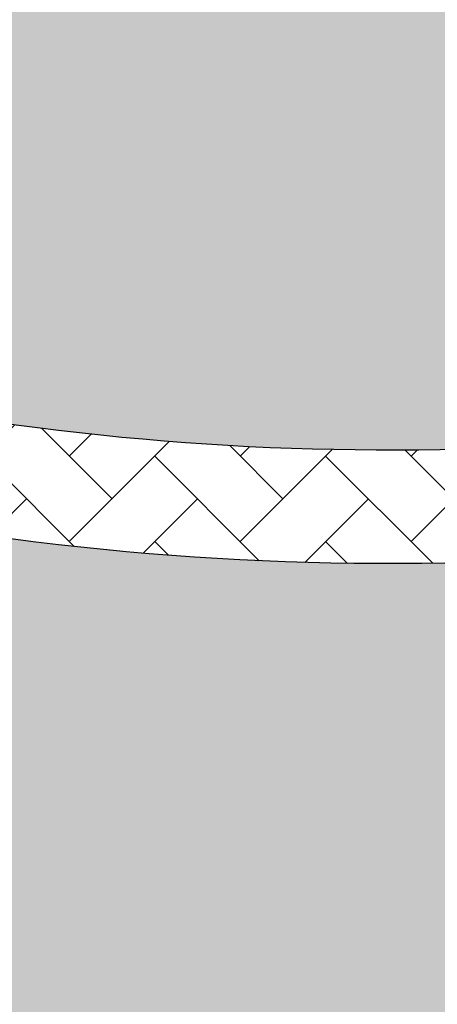
# Model space of a CAD drawing. Units: inches. Extents: x 450 to 2262, y -320 to 1306.
# Drawn here: x 800 to 806, y 1053 to 1066 of the extents above; entities that cross this region are included whole.
import ezdxf

# ---------------------------------------------------------------- set-up
doc = ezdxf.new("R2010")
doc.units = ezdxf.units.IN
doc.header["$LTSCALE"] = 100
doc.header["$MEASUREMENT"] = 0
for name, color, linetype in [('L-LINE', 4, 'Continuous'), ('line', 10, 'Continuous'), ('녹지', 91, 'Continuous'), ('물물물', 5, 'Continuous')]:
    doc.layers.add(name, color=color, linetype=linetype)
pattern_1 = [(45, (-1423.427329861951, 0.0414429926718185), (8.881784197001253e-17, 1.131370849898476), [2.4, -0.8]), (135, (-1422.861644436951, 0.6071284176719018), (8.881784197001253e-17, 1.131370849898476), [2.4, -0.8])]

# ---------------------------------------------------------------- blocks, each defined once
blk = doc.blocks.new('A$C0E3C6BBF')
at = {"ltscale": 100}
h = blk.add_hatch(dxfattribs=at)
h.set_pattern_fill('AR-HBONE', color=40, scale=0.2, style=0)
h.set_pattern_definition([(45, (-2909.72496078078, -997.711094636362), (8.881784197001253e-17, 1.131370849898476), [2.4, -0.8]), (135, (-2909.15927535578, -997.145409211362), (8.881784197001253e-17, 1.131370849898476), [2.4, -0.8])])
h.paths.add_polyline_path([(-15.21827800497294, -24.99153757589011, 0.02395967548590104), (-33.40364842854251, -42.72697806892779, 0.6832358843559845), (-32.59530870637946, -44.40568360770271, -0.125224528169343), (-19.57808574974433, -46.67258428303205), (-22.89318956331863, -50.70556581992901, 0.1991431892381888), (-39.58566521291414, -51.28455576752822, 0.126294544734765), (-43.45501610078327, -54.40762719601116, 0.03662169772816858), (-51.62988147581018, -67.23899959067785, -0.07016743188970846), (-63.57750645355054, -83.48351852806627, -0.02409588178641351), (-81.53666461951434, -100.1662624957742, 0.02165495825615344), (-86.71678859249232, -104.9320057059001), (-85.65836199816704, -105.9948947617315), (-89.20132539764654, -109.5229835290313), (-90.25975202783638, -108.4600945091852, 0.07725034383581499), (-102.5751369781055, -126.0480997569541, 0.2317452746740085), (-102.5950756500297, -142.3231703741606), (-102.5950756361744, -142.3231704025364, -0.2317452748439404), (-102.5751369867676, -126.0480997745849, -0.0772503439064906), (-90.25975202783638, -108.4600945091852), (-89.201325397647, -109.5229835290314), (-85.65836199816704, -105.9948947617315), (-86.71678859249232, -104.9320057059003, -0.02168114024249199), (-81.53015772800745, -100.1607773308821, 0.02412869872183932), (-63.54822345747516, -83.45355802599681, 0.07002165603707552), (-51.62988148077329, -67.23899959989217, -0.0366216977598623), (-43.45501609916937, -54.40762719384543, -0.1262945446067066), (-39.58566521504417, -51.28455576849944, -0.1991431892661007), (-22.89318956331863, -50.70556581992901), (-19.57808574974433, -46.67258428303194, 0.1252245281705315), (-32.59530870650451, -44.40568360771238, -0.6832358842704771), (-33.40364842861527, -42.72697806900635, -0.01448684967833758), (-22.60926063109173, -31.79323366785536), (-25.35672453395182, -29.16814756854853, 0.01852642742997318), (-40.10043650324451, -44.34232066111724), (-40.10044444007281, -44.34232945949293, -0.02760080748497227), (-17.73808745493443, -22.14714654512704, 0.08547312544948359), (0, 0), (3.326086222789854, -1.837702489133335, -0.08547312544948359)])

msp = doc.modelspace()

# ---------------------------------------------------------------- hatches: boundary and pattern name
at = {"ltscale": 100}
h = msp.add_hatch(dxfattribs=at)
h.set_pattern_fill('AR-HBONE', color=40, scale=0.2, style=0)
h.set_pattern_definition([(45, (0, 0), (8.881784197001253e-17, 1.131370849898476), [2.4, -0.8]), (135, (0.5656854250000001, 0.5656854250000001), (8.881784197001253e-17, 1.131370849898476), [2.4, -0.8])])
edge = h.paths.add_edge_path()
edge.add_line((745.3252882183097, 1129.67125080917), (753.4064546477834, 1143.688290698307))
edge.add_line((753.4064546477834, 1143.688290698307), (789.0551723469978, 1187.046350769989))
edge.add_line((789.0551723469978, 1187.046350769989), (796.570479186073, 1192.614885831638))
edge.add_arc((781.9846287124778, 1212.299980852493), 24.50000000037112, 306.5369333142382, 320.5731767814665)
edge.add_line((800.9093189822706, 1196.740221914431), (823.0210938542698, 1223.633857763801))
edge.add_line((823.0210938542698, 1223.633857763801), (822.1244412908829, 1231.583449840178))
edge.add_line((822.1244412908829, 1231.583449840178), (802.5077373758382, 1246.746345772729))
edge.add_line((802.5077373758382, 1246.746345772729), (804.0366423511022, 1248.724337071185))
edge.add_line((804.0366423511022, 1248.724337071185), (822.8265478296123, 1234.200521929096))
edge.add_arc((815.4878039486206, 1224.706163696612), 11.99999999989767, -39.426823216968614, 52.297469089351694, ccw=False)
edge.add_line((824.75703999912, 1217.085057278403), (804.3758846101599, 1192.296302219836))
edge.add_arc((788.927157860468, 1204.99814624952), 19.99999999852693, 306.53693331489984, 320.573176782425, ccw=False)
edge.add_line((800.8339745727352, 1188.928680927938), (794.8520423059872, 1184.496313723363))
edge.add_arc((806.7588590183428, 1168.426848401497), 19.9999999988076, 126.5369333146195, 140.5731767815471)
edge.add_line((791.3101322686288, 1181.128692431596), (758.9949663912431, 1141.825094753667))
edge.add_arc((774.4436931413094, 1129.123250724504), 19.99999999848514, 140.5731767842594, 150.0354989923437)
edge.add_line((757.1169926487856, 1139.112517463448), (749.8628002636374, 1126.52989032502))
edge.add_arc((728.2044246469576, 1139.016473750091), 24.999999999689, 320.5731767824626, 330.03549899075625, ccw=False)
edge.add_line((747.515333085265, 1123.139168712026), (731.6632086052357, 1103.858886343757))
edge.add_arc((708.490118479623, 1122.91165238893), 29.99999999903127, 309.2632443094048, 320.57317678277496, ccw=False)
edge.add_line((727.476648012635, 1099.684261312144), (720.2328859098785, 1093.763066691672))
edge.add_arc((739.2194154428894, 1070.53567561533), 29.99999999868673, 129.2632443099398, 140.5731767833099)
edge.add_line((716.0463253173649, 1089.588441660068), (695.7046938898828, 1064.847757958591))
edge.add_arc((672.5316037638128, 1083.90052400452), 29.99999999986455, 210.3619894841455, 320.5731767822147, ccw=False)
edge.add_line((646.646128167157, 1068.73668039128), (630.4564937033435, 1096.373234717502))
edge.add_arc((604.571018105674, 1081.209391105425), 30.00000000015107, 30.36198948124952, 41.67192195531598)
edge.add_line((626.9799408547613, 1101.155322551074), (620.7595443481819, 1108.143834726996))
edge.add_arc((643.1684670971567, 1128.089766172537), 29.99999999999557, 210.3619894812383, 221.6719219553048, ccw=False)
edge.add_line((617.2829914996184, 1112.925922560544), (589.0140743162835, 1161.182445415034))
edge.add_line((589.0140743162835, 1161.182445415034), (593.3735767938024, 1163.736264274417))
edge.add_line((593.3735767938024, 1163.736264274417), (621.6424940101842, 1115.479741363514))
edge.add_arc((639.7091478154592, 1125.303981782196), 20.56501105090243, 208.5363540841808, 222.2823561614378)
edge.add_line((624.4943648057504, 1111.468156635455), (630.7147613125965, 1104.479644458999))
edge.add_arc((604.5710181076797, 1081.209391102828), 35.00000000035736, 30.3619894865343, 41.67192196143918, ccw=False)
edge.add_line((634.7707396368187, 1098.900541986461), (650.69106054802, 1071.723720004175))
edge.add_arc((672.2622902119589, 1084.360256348664), 25.00000000000002, 210.3619894843195, 320.5731767825968)
edge.add_line((691.5731986505438, 1068.482951310447), (711.7979849813179, 1093.081399830855))
edge.add_arc((739.2194154435961, 1070.535675612838), 35.4999229451623, 129.2632443078147, 140.5731767811849, ccw=False)
edge.add_line((716.7520709297008, 1098.02136206245), (723.9958330320595, 1103.94255668279))
edge.add_arc((708.4901184782975, 1122.911652390804), 24.50007705707306, 309.2632443086649, 320.5731767820351)
edge.add_line((727.4148682696414, 1107.351844514819), (743.2669927494867, 1126.632126882951))
edge.add_arc((722.87028950972, 1142.662032507273), 25.94192316263007, 321.835957813834, 329.9495611204482)
h = msp.add_hatch(dxfattribs=at)
h.set_pattern_fill('DOTS', color=1, scale=20, style=0)
h.set_pattern_definition([(0, (0, 0), (0.625, 1.25), [0, -1.25])])
edge = h.paths.add_edge_path()
edge.add_line((593.3735768661386, 1163.736264368), (618.964739567248, 1119.94698348106))
edge.add_line((618.964739567248, 1119.94698348106), (620.5747639988253, 1117.217044130388))
edge.add_line((620.5747639988253, 1117.217044130388), (622.947330236648, 1113.38919768412))
edge.add_line((622.947330236648, 1113.38919768412), (624.4943032917823, 1111.468204182921))
edge.add_line((624.4943032917823, 1111.468204182921), (626.3159962228698, 1109.421562427235))
edge.add_line((626.3159962228698, 1109.421562427235), (628.8072488084581, 1106.622703255417))
edge.add_line((628.8072488084581, 1106.622703255417), (630.714699798915, 1104.479692006869))
edge.add_line((630.714699798915, 1104.479692006869), (632.0534781854393, 1102.882286528361))
edge.add_line((632.0534781854393, 1102.882286528361), (633.819018998322, 1100.43314395399))
edge.add_line((633.819018998322, 1100.43314395399), (635.5758174378457, 1097.526174536333))
edge.add_line((635.5758174378457, 1097.526174536333), (637.2505059895973, 1094.667393428846))
edge.add_line((637.2505059895973, 1094.667393428846), (646.579251994792, 1078.742735194154))
edge.add_line((646.579251994792, 1078.742735194154), (649.4041916399544, 1073.920415199827))
edge.add_line((649.4041916399544, 1073.920415199827), (650.6912053160061, 1071.723473097945))
edge.add_arc((672.262290284295, 1084.360256442247), 24.99999999999942, 210.3626455477199, 320.573176782599)
edge.add_line((691.57319872288, 1068.482951404031), (711.7979850536541, 1093.081399924439))
edge.add_arc((739.2200310553311, 1070.53505840715), 35.50079045221836, 129.2633829445625, 140.5730381444371, ccw=False)
edge.add_line((716.752071002037, 1098.021362156034), (723.9958331046485, 1103.94255677658))
edge.add_arc((708.4901185495537, 1122.911652485469), 24.50007705859465, 309.2632443097818, 320.5731767816842)
edge.add_line((727.4148683419776, 1107.351844608403), (743.2669928218229, 1126.632126976534))
edge.add_arc((727.9726676413577, 1139.207023026641), 19.80011094405309, 320.5731767820865, 331.2099194688719)
edge.add_line((745.3252882906459, 1129.671250902754), (753.406157044962, 1143.687928741915))
edge.add_line((753.406157044962, 1143.687928741915), (789.0554298541059, 1187.046541612212))
edge.add_line((789.0554298541059, 1187.046541612212), (796.5704792578836, 1192.614885924832))
edge.add_line((796.5704792578836, 1192.614885924832), (798.8663847561384, 1194.544522198403))
edge.add_line((798.8663847561384, 1194.544522198403), (800.9093190544747, 1196.740222008022))
edge.add_line((800.9093190544747, 1196.740222008022), (800.8700095327072, 1196.692656172101))
edge.add_line((800.8700095327072, 1196.692656172101), (803.4029874556848, 1199.77316758999))
edge.add_line((803.4029874556848, 1199.77316758999), (823.021093926606, 1223.633857857385))
edge.add_line((823.021093926606, 1223.633857857385), (822.1244413632191, 1231.583449933762))
edge.add_line((822.1244413632191, 1231.583449933762), (802.5077373758382, 1246.746345772729))
edge.add_line((802.5077373758382, 1246.746345772729), (593.3735768661386, 1163.736264368))
h = msp.add_hatch(dxfattribs=at)
h.set_pattern_fill('AR-HBONE', color=40, scale=0.2, style=0)
h.set_pattern_definition(pattern_1)
h.paths.add_polyline_path([(819.643996795612, 1059.949786815866), (818.6847639671931, 1061.535925354114, 0.0902719154271098), (799.4037589472022, 1082.843070535165, 0.0001764270073719186), (799.389803041632, 1082.844992461283, 0.05844105337771201), (794.0307525741772, 1086.045130078501), (790.6447420969756, 1082.038574084811, -0.0751579854328099), (796.3479891567116, 1078.885494077007, -0.001011511442917231), (796.5889918015549, 1078.699571595065), (793.0467896576605, 1074.116427510199), (796.9871053762025, 1071.071051993419), (800.4249436276726, 1075.5191629162, -0.06394813071377263), (813.0289857674956, 1061.082006504876), (813.3525996042302, 1059.617331085313, 0.00369055124208741), (813.9046518446756, 1059.743585402998, -0.07177574668838603), (822.7729055333269, 1040.170883860031, -0.1404017870411078), (822.8506611989463, 1015.38723819647), (806.765203148976, 1022.115791266801), (805.4000846616867, 1018.85230267854), (821.7501200132223, 1012.0130768248, -0.2421732104190777), (812.7785872009975, 1010.213273242066), (803.4210093532196, 1014.127551527635), (801.4915132236237, 1009.514846726791), (817.0047645934013, 1003.025648941321), (817.4284655868322, 1002.760055604157), (821.7064978422612, 1000.171921136755, -0.003638649086253203), (822.2053474882749, 1000.983101815964, 0.001975216170634005), (822.4146526594526, 1001.320929579458), (823.8621154476608, 1003.932915133477, -0.3455919683896131), (829.6087960230592, 1006.42021011509), (835.2677094984964, 1004.053084508745), (835.2733018523326, 1004.066453738666), (843.9312439381123, 1000.444833351917), (845.7547697025628, 1005.101865498963), (827.3039508290111, 1012.819849879317, 0.1468193651152688), (827.5752462697582, 1041.56283337464, 0.06264234720313944)])
h = msp.add_hatch(dxfattribs=at)
h.set_pattern_fill('AR-HBONE', color=40, scale=0.2, style=0)
h.set_pattern_definition(pattern_1)
h.paths.add_polyline_path([(791.7140362647623, 1060.68146403738, -0.03897628208019949), (791.2541689201852, 1059.27593011098), (791.7158366174398, 1059.083932878417, -0.4184326720475809), (778.5101325589475, 1053.746708326883), (778.7087500646179, 1054.205566787022, -0.0389762820797954), (777.4014235963372, 1054.896870698597, 0.0525078229151605), (775.3698919117891, 1051.98452322515, -0.1377919594742825), (760.5845454355252, 1036.97953400857, 0.01162786369693048), (759.8764602746136, 1036.552999008182), (759.0728033211907, 1037.819543717702, -0.01162786369696372), (759.8406424765061, 1038.282073216257, 0.1377919594742646), (774.0565253829967, 1052.709139234528, -0.3477453755977017), (795.1717893218696, 1061.569421264059, 0.122984792788441), (813.0289857674956, 1061.082006504876), (813.3525996042302, 1059.617331085313, -0.1229847927884426), (794.7687597977991, 1060.124579680103, 0.04588541009214561)])
at = {"layer": '녹지'}
h = msp.add_hatch(color=61, dxfattribs=at)
edge = h.paths.add_edge_path()
edge.add_line((783.9336753427018, 1073.761555161656), (716.9656778314869, 992.2917995480368))
edge.add_line((716.9656778314869, 992.2917995480368), (726.1626743031082, 991.8279797996207))
edge.add_arc((752.2440570262719, 989.9689996710604), 26.14754925170849, 119.4069808163334, 175.923073003147, ccw=False)
edge.add_arc((727.1567389691189, 1034.406949127536), 24.88289459653428, 299.4885955624609, 343.0651282366803)
edge.add_arc((769.3997995740373, 1021.544437263926), 19.27500821499335, 119.731444401656, 163.0651282366752, ccw=False)
edge.add_arc((741.2701176517174, 1070.798191613476), 37.44545830791775, 299.7314444016534, 331.113418450726)
edge.add_arc((790.2136826181762, 1043.794845667586), 18.45313956268539, 74.413888064574, 151.1134184507227, ccw=False)
edge.add_arc((805.0762042975101, 1097.076275643007), 36.86236758399503, 254.4138880645693, 279.4280375878657)
edge.add_line((811.1145815476478, 1060.711840488827), (810.2304274514657, 1061.812010080564))
edge.add_line((810.2304274514657, 1061.812010080564), (809.044746417408, 1062.848492010693))
edge.add_line((809.044746417408, 1062.848492010693), (808.7081979530693, 1062.854200681623))
edge.add_line((808.7081979530693, 1062.854200681623), (808.5240147848093, 1063.336812745317))
edge.add_line((808.5240147848093, 1063.336812745317), (808.2939471447711, 1063.542394758073))
edge.add_line((808.2939471447711, 1063.542394758073), (807.6816274483539, 1064.716817443902))
edge.add_line((807.6816274483539, 1064.716817443902), (807.3053091534756, 1065.109595148973))
edge.add_line((807.3053091534756, 1065.109595148973), (807.1803183061241, 1065.039072939201))
edge.add_line((807.1803183061241, 1065.039072939201), (807.009788388871, 1065.076690654387))
edge.add_line((807.009788388871, 1065.076690654387), (806.8754426461159, 1065.301130081666))
edge.add_line((806.8754426461159, 1065.301130081666), (806.9028909213847, 1065.529614350354))
edge.add_line((806.9028909213847, 1065.529614350354), (806.3872828896409, 1066.067774047028))
edge.add_line((806.3872828896409, 1066.067774047028), (805.6285648898055, 1067.355344470443))
edge.add_line((805.6285648898055, 1067.355344470443), (804.2645141999513, 1067.708411056116))
edge.add_line((804.2645141999513, 1067.708411056116), (803.7920117659963, 1068.307322346927))
edge.add_line((803.7920117659963, 1068.307322346927), (803.2539981508106, 1068.543161247645))
edge.add_line((803.2539981508106, 1068.543161247645), (803.2511940372996, 1068.37784779598))
edge.add_line((803.2511940372996, 1068.37784779598), (802.5706821989005, 1068.389390912532))
edge.add_line((802.5706821989005, 1068.389390912532), (802.3582754592775, 1068.945956726446))
edge.add_line((802.3582754592775, 1068.945956726446), (802.4660453845653, 1069.286090929079))
edge.add_line((802.4660453845653, 1069.286090929079), (802.6154793073027, 1069.345952850235))
edge.add_line((802.6154793073027, 1069.345952850235), (802.5678610871249, 1069.560577137782))
edge.add_line((802.5678610871249, 1069.560577137782), (802.4558928415703, 1069.38483919034))
edge.add_line((802.4558928415703, 1069.38483919034), (801.8838427783311, 1069.023093394362))
edge.add_line((801.8838427783311, 1069.023093394362), (801.6944538163956, 1069.534865580803))
edge.add_line((801.6944538163956, 1069.534865580803), (801.9669142240585, 1069.981996496484))
edge.add_line((801.9669142240585, 1069.981996496484), (802.3362265709169, 1070.459838141092))
edge.add_line((802.3362265709169, 1070.459838141092), (802.3127497925633, 1070.529811735351))
edge.add_line((802.3127497925633, 1070.529811735351), (802.068876222674, 1070.456387446369))
edge.add_line((802.068876222674, 1070.456387446369), (801.9750721895169, 1070.541752088591))
edge.add_line((801.9750721895169, 1070.541752088591), (802.0903078354348, 1070.951337944583))
edge.add_line((802.0903078354348, 1070.951337944583), (802.0988111144969, 1070.955470791564))
edge.add_line((802.0988111144969, 1070.955470791564), (801.0568978672671, 1072.328942010473))
edge.add_line((801.0568978672671, 1072.328942010473), (800.9029149260522, 1072.129708319811))
edge.add_line((800.9029149260522, 1072.129708319811), (800.262638943378, 1071.773463202777))
edge.add_line((800.262638943378, 1071.773463202777), (799.7952304836384, 1072.742638939931))
edge.add_line((799.7952304836384, 1072.742638939931), (800.2404865344487, 1073.318741757507))
edge.add_line((800.2404865344487, 1073.318741757507), (799.4568538766147, 1074.266581997342))
edge.add_line((799.4568538766147, 1074.266581997342), (796.9871053762112, 1071.071051993431))
edge.add_line((796.9871053762112, 1071.071051993431), (793.0467896576605, 1074.116427510198))
edge.add_line((793.0467896576605, 1074.116427510198), (795.5477133180597, 1077.352294074341))
edge.add_line((795.5477133180597, 1077.352294074341), (795.3930108655608, 1077.497250286901))
edge.add_line((795.3930108655608, 1077.497250286901), (794.894403960356, 1077.337375976586))
edge.add_line((794.894403960356, 1077.337375976586), (794.996372408163, 1077.210960500446))
edge.add_line((794.996372408163, 1077.210960500446), (794.9840291895665, 1077.095910825716))
edge.add_line((794.9840291895665, 1077.095910825716), (794.5929634649168, 1076.885565342892))
edge.add_line((794.5929634649168, 1076.885565342892), (794.4224335476632, 1076.923183058078))
edge.add_line((794.4224335476632, 1076.923183058078), (794.3552606762859, 1077.035402771718))
edge.add_line((794.3552606762859, 1077.035402771718), (794.2880878049085, 1077.147622485358))
edge.add_line((794.2880878049085, 1077.147622485358), (794.295475433851, 1077.210050672989))
edge.add_line((794.295475433851, 1077.210050672989), (794.2252467618313, 1077.214395236967))
edge.add_line((794.2252467618313, 1077.214395236967), (794.1886018107192, 1076.622039763361))
edge.add_line((794.1886018107192, 1076.622039763361), (793.5155048820424, 1076.633457105222))
edge.add_line((793.5155048820424, 1076.633457105222), (793.357070372966, 1077.048600389529))
edge.add_line((793.357070372966, 1077.048600389529), (792.1140072246034, 1075.356178810797))
edge.add_line((792.1140072246034, 1075.356178810797), (790.812688781887, 1074.933362035514))
edge.add_line((790.812688781887, 1074.933362035514), (790.5576798648434, 1074.351230352158))
edge.add_line((790.5576798648434, 1074.351230352158), (790.1442861093232, 1074.102446540671))
edge.add_line((790.1442861093232, 1074.102446540671), (790.2607739034169, 1073.869819144854))
edge.add_line((790.2607739034169, 1073.869819144854), (790.216745112003, 1073.700830947926))
edge.add_line((790.216745112003, 1073.700830947926), (789.9873938233485, 1073.57505407602))
edge.add_line((789.9873938233485, 1073.57505407602), (789.7365619534197, 1073.614843828902))
edge.add_line((789.7365619534197, 1073.614843828902), (789.6497785711898, 1073.82235751859))
edge.add_line((789.6497785711898, 1073.82235751859), (789.6515568084595, 1073.830669344569))
edge.add_line((789.6515568084595, 1073.830669344569), (788.8981820492171, 1073.711059547405))
edge.add_line((788.8981820492171, 1073.711059547405), (789.1902248238624, 1073.136100863842))
edge.add_line((789.1902248238624, 1073.136100863842), (788.2040942502653, 1072.705614197915))
edge.add_line((788.2040942502653, 1072.705614197915), (787.9157855189204, 1072.946362708017))
edge.add_line((787.9157855189204, 1072.946362708017), (787.8848919213514, 1072.910463239105))
edge.add_line((787.8848919213514, 1072.910463239105), (787.0787273349373, 1073.18066845829))
edge.add_line((787.0787273349373, 1073.18066845829), (786.944625859974, 1072.782707535376))
edge.add_line((786.944625859974, 1072.782707535376), (786.456740441471, 1072.738726704036))
edge.add_line((786.456740441471, 1072.738726704036), (786.1791965407768, 1073.216659716115))
edge.add_line((786.1791965407768, 1073.216659716115), (785.1933700527119, 1073.042620043696))
edge.add_line((785.1933700527119, 1073.042620043696), (783.9336753463575, 1073.76155515957))
h = msp.add_hatch(color=61, dxfattribs=at)
edge = h.paths.add_edge_path()
edge.add_arc((805.0762042975101, 1097.076275643007), 38.36236758399477, 254.41388806456888, 280.79468725420577, ccw=False)
edge.add_arc((790.7836638235775, 1046.272448510621), 14.41396988550614, 73.95009243258937, 86.32323259499726)
edge.add_arc((790.3982028846784, 1060.32224656265), 1.351834298638474, -50.71423630365399, 14.32632658646071, ccw=False)
edge.add_line((791.2541689201852, 1059.27593011098), (791.715836617005, 1059.083932877372))
edge.add_arc((782.4824826723487, 1062.923877529669), 10.0000000000002, 246.5945609086325, 337.4186703872574, ccw=False)
edge.add_line((778.5101325589475, 1053.746708326883), (778.7087500646174, 1054.205566787022))
edge.add_arc((782.1522807622963, 1062.251374836674), 8.751738732257714, 237.14189422884368, 246.8295275297575, ccw=False)
edge.add_arc((739.7983295436856, 1078.970958846165), 44.64979010964166, 322.81415625498556, 327.37686084997165, ccw=False)
edge.add_arc((741.2701176517197, 1070.798191613474), 38.94545830791444, 302.7566833063007, 331.11341845072684, ccw=False)
edge.add_arc((772.251784096184, 1018.424628014131), 21.98166015771386, 116.7950658686167, 137.4803510357016)
edge.add_arc((756.8013245013052, 1032.620507255348), 0.9999999999999514, 138.6793716061432, 247.3004237720813)
edge.add_line((756.4154252822844, 1031.697966311672), (783.5081330258471, 1020.365076610619))
edge.add_arc((783.8940322448678, 1021.287617554296), 1.000000000000279, 247.3004237720938, 337.3004237720983)
edge.add_line((784.8165731885441, 1020.901718335276), (785.1754560459284, 1021.759673245785))
edge.add_line((785.1754560459284, 1021.759673245785), (783.3303741585754, 1022.531471683826))
edge.add_line((783.3303741585754, 1022.531471683826), (783.5233237680858, 1022.992742155664))
edge.add_line((783.5233237680858, 1022.992742155664), (794.5938150924034, 1018.36195152796))
edge.add_line((794.5938150924034, 1018.36195152796), (795.7206408645228, 1021.055771208501))
edge.add_line((795.7206408645228, 1021.055771208501), (795.1671163305581, 1021.287310726486))
edge.add_line((795.1671163305581, 1021.287310726486), (795.9369852727071, 1023.127779909134))
edge.add_line((795.9369852727071, 1023.127779909134), (791.9562211014176, 1024.792935039354))
edge.add_line((791.9562211014176, 1024.792935039354), (791.8308038552026, 1024.493109232657))
edge.add_line((791.8308038552026, 1024.493109232657), (786.235593032752, 1026.833587996222))
edge.add_line((786.235593032752, 1026.833587996222), (786.1433389384, 1026.872177918128))
edge.add_line((786.1433389384, 1026.872177918128), (785.6860483637396, 1025.778966899863))
edge.add_line((785.6860483637396, 1025.778966899863), (782.0696878651405, 1027.291691838556))
edge.add_line((782.0696878651405, 1027.291691838556), (781.977433770788, 1027.330281760462))
edge.add_line((781.977433770788, 1027.330281760462), (782.3247430679988, 1028.160568609777))
edge.add_line((782.3247430679988, 1028.160568609777), (778.486972742954, 1029.765909361043))
edge.add_line((778.486972742954, 1029.765909361043), (778.9500518059011, 1030.872958493463))
edge.add_line((778.9500518059011, 1030.872958493463), (777.5662403906207, 1031.451807322044))
edge.add_line((777.5662403906207, 1031.451807322044), (779.6346602051175, 1036.396626780186))
edge.add_line((779.6346602051175, 1036.396626780186), (781.4751293874396, 1035.626757838171))
edge.add_line((781.4751293874396, 1035.626757838171), (783.1885219203444, 1039.722839628126))
edge.add_line((783.1885219203444, 1039.722839628126), (790.7718084760812, 1036.550748047498))
edge.add_line((790.7718084760812, 1036.550748047498), (790.6348142532951, 1036.223246012496))
edge.add_line((790.6348142532951, 1036.223246012496), (793.4485641310324, 1035.04625339438))
edge.add_line((793.4485641310324, 1035.04625339438), (796.0302299069598, 1041.218052307615))
edge.add_line((796.0302299069598, 1041.218052307615), (798.4288363601121, 1040.214714338073))
edge.add_line((798.4288363601121, 1040.214714338073), (799.2334368424575, 1042.138211950294))
edge.add_line((799.2334368424575, 1042.138211950294), (799.0719915669387, 1042.20574456896))
edge.add_line((799.0719915669387, 1042.20574456896), (799.3980764070956, 1042.985291666369))
edge.add_line((799.3980764070956, 1042.985291666369), (796.1507322859028, 1044.343656917441))
edge.add_line((796.1507322859028, 1044.343656917441), (798.9870915464543, 1051.124332853513))
edge.add_line((798.9870915464543, 1051.124332853513), (804.9282491980651, 1048.639163258613))
edge.add_line((804.9282491980651, 1048.639163258613), (805.2755495446457, 1049.469435009775))
edge.add_line((805.2755495446457, 1049.469435009775), (808.9334393562616, 1047.93933833299))
edge.add_line((808.9334393562616, 1047.93933833299), (808.5282451721472, 1046.970670342803))
edge.add_line((808.5282451721472, 1046.970670342803), (811.0859881945738, 1045.900765475866))
edge.add_line((811.0859881945738, 1045.900765475866), (811.2174520276538, 1045.845774105699))
edge.add_line((811.2174520276538, 1045.845774105699), (810.7350780073006, 1044.692597934582))
edge.add_line((810.7350780073006, 1044.692597934582), (812.1188894229166, 1044.113749106841))
edge.add_line((812.1188894229166, 1044.113749106841), (810.2820135384749, 1039.722452373992))
edge.add_line((810.2820135384749, 1039.722452373992), (808.2708698826685, 1040.563714511605))
edge.add_line((808.2708698826685, 1040.563714511605), (806.6809650998861, 1036.762845823638))
edge.add_line((806.6809650998861, 1036.762845823638), (806.4780060923257, 1036.847743651824))
edge.add_line((806.4780060923257, 1036.847743651824), (805.3203084349578, 1034.080120820775))
edge.add_line((805.3203084349578, 1034.080120820775), (807.0223964757537, 1033.368136761619))
edge.add_line((807.0223964757537, 1033.368136761619), (804.6915651922544, 1027.795989461772))
edge.add_line((804.6915651922544, 1027.795989461772), (805.7847762103255, 1027.338698887193))
edge.add_line((805.7847762103255, 1027.338698887193), (804.2334613494526, 1023.630084293587))
edge.add_line((804.2334613494526, 1023.630084293587), (803.4031745002843, 1023.977393590736))
edge.add_line((803.4031745002843, 1023.977393590736), (803.2410967762352, 1023.589926270033))
edge.add_line((803.2410967762352, 1023.589926270033), (820.1581450365255, 1016.513518706188))
edge.add_line((820.1581450365255, 1016.513518706188), (820.1205641768091, 1017.25118042058))
edge.add_line((820.1205641768091, 1017.25118042058), (820.7932600075077, 1018.121560424921))
edge.add_line((820.7932600075077, 1018.121560424921), (820.9368253249844, 1019.205425687024))
edge.add_line((820.9368253249844, 1019.205425687024), (820.9138880623085, 1019.226835848977))
edge.add_line((820.9138880623085, 1019.226835848977), (820.9478476315252, 1019.396493161751))
edge.add_line((820.9478476315252, 1019.396493161751), (820.9642213407054, 1019.412255513906))
edge.add_line((820.9642213407054, 1019.412255513906), (821.0127896658272, 1019.778928477568))
edge.add_line((821.0127896658272, 1019.778928477568), (820.778092121703, 1019.782909512068))
edge.add_line((820.778092121703, 1019.782909512068), (820.56568538208, 1020.339475325982))
edge.add_line((820.56568538208, 1020.339475325982), (820.6734553073674, 1020.679609528615))
edge.add_line((820.6734553073674, 1020.679609528615), (821.1352116711217, 1020.86458508526))
edge.add_line((821.1352116711217, 1020.86458508526), (821.1541060777203, 1020.845815330936))
edge.add_line((821.1541060777203, 1020.845815330936), (821.1914869068213, 1021.128026820756))
edge.add_line((821.1914869068213, 1021.128026820756), (821.0115349824185, 1021.073847755324))
edge.add_line((821.0115349824185, 1021.073847755324), (820.917730949261, 1021.159212397546))
edge.add_line((820.917730949261, 1021.159212397546), (821.0329665951789, 1021.568798253538))
edge.add_line((821.0329665951789, 1021.568798253538), (821.2637784068087, 1021.680979671093))
edge.add_line((821.2637784068087, 1021.680979671093), (821.2171231560436, 1022.596788869026))
edge.add_line((821.2171231560436, 1022.596788869026), (821.6703311386567, 1023.510415632923))
edge.add_line((821.6703311386567, 1023.510415632923), (822.5553968844687, 1023.83748962072))
edge.add_line((822.5553968844687, 1023.83748962072), (822.7099517485402, 1024.855548083059))
edge.add_line((822.7099517485402, 1024.855548083059), (822.180916622441, 1025.643597046472))
edge.add_line((822.180916622441, 1025.643597046472), (822.1300416214007, 1026.03990035751))
edge.add_line((822.1300416214007, 1026.03990035751), (822.01806860554, 1025.977599347915))
edge.add_line((822.01806860554, 1025.977599347915), (821.5506601458004, 1026.946775085069))
edge.add_line((821.5506601458004, 1026.946775085069), (821.9476782800174, 1027.460464377635))
edge.add_line((821.9476782800174, 1027.460464377635), (821.8927195638411, 1027.888578790326))
edge.add_line((821.8927195638411, 1027.888578790326), (821.968830951609, 1028.047444736641))
edge.add_line((821.968830951609, 1028.047444736641), (821.8196151967271, 1028.450659751639))
edge.add_line((821.8196151967271, 1028.450659751639), (822.0920756043905, 1028.897790667321))
edge.add_line((822.0920756043905, 1028.897790667321), (822.4718933751332, 1029.389224949892))
edge.add_line((822.4718933751332, 1029.389224949892), (822.2881124954118, 1030.363570033108))
edge.add_line((822.2881124954118, 1030.363570033108), (821.8093359052217, 1031.871115187015))
edge.add_line((821.8093359052217, 1031.871115187015), (822.0610691644832, 1032.687676664211))
edge.add_line((822.0610691644832, 1032.687676664211), (822.2336361209981, 1033.565423878124))
edge.add_line((822.2336361209981, 1033.565423878124), (821.2141426928255, 1034.929004639868))
edge.add_line((821.2141426928255, 1034.929004639868), (821.1882035768325, 1034.934726628674))
edge.add_line((821.1882035768325, 1034.934726628674), (821.0538578340773, 1035.159166055953))
edge.add_line((821.0538578340773, 1035.159166055953), (821.0841497475366, 1035.411321268839))
edge.add_line((821.0841497475366, 1035.411321268839), (821.2882392363043, 1035.505876900155))
edge.add_line((821.2882392363043, 1035.505876900155), (821.2908864096611, 1035.504820985232))
edge.add_line((821.2908864096611, 1035.504820985232), (821.3841559779124, 1035.738647319841))
edge.add_line((821.3841559779124, 1035.738647319841), (821.1565340690107, 1036.257124675642))
edge.add_line((821.1565340690107, 1036.257124675642), (820.5851225934952, 1035.939195292879))
edge.add_line((820.5851225934952, 1035.939195292879), (820.1177141337561, 1036.908371030034))
edge.add_line((820.1177141337561, 1036.908371030034), (820.647180225132, 1037.593430573857))
edge.add_line((820.647180225132, 1037.593430573857), (820.7445501605042, 1037.605880578042))
edge.add_line((820.7445501605042, 1037.605880578042), (820.6671474149183, 1038.016244701629))
edge.add_line((820.6671474149183, 1038.016244701629), (820.1472047129668, 1038.16985203051))
edge.add_line((820.1472047129668, 1038.16985203051), (820.0848364484194, 1038.655729272918))
edge.add_line((820.0848364484194, 1038.655729272918), (820.5742695614184, 1038.965232068422))
edge.add_line((820.5742695614184, 1038.965232068422), (820.72646506744, 1038.878866262447))
edge.add_line((820.72646506744, 1038.878866262447), (820.7755149346152, 1039.368802744169))
edge.add_line((820.7755149346152, 1039.368802744169), (820.1815468245021, 1041.218156929477))
edge.add_line((820.1815468245021, 1041.218156929477), (820.2711823562935, 1041.808589409327))
edge.add_line((820.2711823562935, 1041.808589409327), (820.23728526407, 1041.894646702627))
edge.add_line((820.23728526407, 1041.894646702627), (819.8462195394203, 1041.684301219804))
edge.add_line((819.8462195394203, 1041.684301219804), (819.696126278004, 1041.717410750673))
edge.add_line((819.696126278004, 1041.717410750673), (819.6756896221667, 1041.72191893499))
edge.add_line((819.6756896221667, 1041.72191893499), (819.5413438794116, 1041.94635836227))
edge.add_line((819.5413438794116, 1041.94635836227), (819.5716357928703, 1042.198513575155))
edge.add_line((819.5716357928703, 1042.198513575155), (819.7757252816385, 1042.293069206471))
edge.add_line((819.7757252816385, 1042.293069206471), (820.0613107772423, 1042.243163424359))
edge.add_line((820.0613107772423, 1042.243163424359), (820.249628482666, 1042.009696377358))
edge.add_line((820.249628482666, 1042.009696377358), (820.23728526407, 1041.894646702627))
edge.add_line((820.23728526407, 1041.894646702627), (820.2711823562935, 1041.808589409327))
edge.add_line((820.2711823562935, 1041.808589409327), (820.3361016885732, 1042.236215391817))
edge.add_line((820.3361016885732, 1042.236215391817), (819.7463356303887, 1043.846252702992))
edge.add_line((819.7463356303887, 1043.846252702992), (819.7078354633917, 1043.824530177617))
edge.add_line((819.7078354633917, 1043.824530177617), (819.5373055461381, 1043.862147892803))
edge.add_line((819.5373055461381, 1043.862147892803), (819.4029598033829, 1044.086587320082))
edge.add_line((819.4029598033829, 1044.086587320082), (819.4332517168422, 1044.338742532968))
edge.add_line((819.4332517168422, 1044.338742532968), (819.535296461226, 1044.386020348626))
edge.add_line((819.535296461226, 1044.386020348626), (819.5466831452053, 1044.391295853497))
edge.add_line((819.5466831452053, 1044.391295853497), (819.2838018419556, 1045.108951101317))
edge.add_line((819.2838018419556, 1045.108951101317), (819.2486864561309, 1044.541320626456))
edge.add_line((819.2486864561309, 1044.541320626456), (818.5755895274541, 1044.552737968316))
edge.add_line((818.5755895274541, 1044.552737968316), (818.3631827878311, 1045.10930378223))
edge.add_line((818.3631827878311, 1045.10930378223), (818.4709527131189, 1045.449437984863))
edge.add_line((818.4709527131189, 1045.449437984863), (818.7389917569698, 1045.556812079149))
edge.add_line((818.7389917569698, 1045.556812079149), (818.227075537647, 1045.888472271489))
edge.add_line((818.227075537647, 1045.888472271489), (817.9252239092056, 1046.55342365416))
edge.add_line((817.9252239092056, 1046.55342365416), (817.6207441326741, 1046.558588363061))
edge.add_line((817.6207441326741, 1046.558588363061), (817.408337393051, 1047.115154176975))
edge.add_line((817.408337393051, 1047.115154176975), (817.5147311204818, 1047.450944941867))
edge.add_line((817.5147311204818, 1047.450944941867), (817.115031604449, 1047.198188008739))
edge.add_line((817.115031604449, 1047.198188008739), (816.9256426425135, 1047.70996019518))
edge.add_line((816.9256426425135, 1047.70996019518), (817.1981030501769, 1048.157091110862))
edge.add_line((817.1981030501769, 1048.157091110862), (817.587057528889, 1048.660347092869))
edge.add_line((817.587057528889, 1048.660347092869), (817.6975336526519, 1048.574962746403))
edge.add_line((817.6975336526519, 1048.574962746403), (817.7265080813025, 1048.676759407428))
edge.add_line((817.7265080813025, 1048.676759407428), (817.4167918028833, 1049.186697129782))
edge.add_line((817.4167918028833, 1049.186697129782), (817.1644972004841, 1049.110737476575))
edge.add_line((817.1644972004841, 1049.110737476575), (817.070693167327, 1049.196102118797))
edge.add_line((817.070693167327, 1049.196102118797), (817.17845256314, 1049.579114892524))
edge.add_line((817.17845256314, 1049.579114892524), (817.0031141002431, 1049.867803936791))
edge.add_line((817.0031141002431, 1049.867803936791), (816.7006822079901, 1051.112666368837))
edge.add_line((816.7006822079901, 1051.112666368837), (815.8907886633837, 1052.645881568514))
edge.add_line((815.8907886633837, 1052.645881568514), (815.0290559764188, 1053.19503085036))
edge.add_line((815.0290559764188, 1053.19503085036), (814.6595682295928, 1054.53236328274))
edge.add_line((814.6595682295928, 1054.53236328274), (814.0797908241724, 1055.075614113358))
edge.add_line((814.0797908241724, 1055.075614113358), (814.070497806173, 1054.925395054218))
edge.add_line((814.070497806173, 1054.925395054218), (813.3974008774961, 1054.936812396078))
edge.add_line((813.3974008774961, 1054.936812396078), (813.1849941378731, 1055.493378209992))
edge.add_line((813.1849941378731, 1055.493378209992), (813.2877666357844, 1055.817739960604))
edge.add_line((813.2877666357844, 1055.817739960604), (813.2354804364294, 1055.866732075447))
edge.add_line((813.2354804364294, 1055.866732075447), (813.2341878972469, 1055.901639154647))
edge.add_line((813.2341878972469, 1055.901639154647), (812.7105614569263, 1055.570514877907))
edge.add_line((812.7105614569263, 1055.570514877907), (812.5211724949908, 1056.082287064348))
edge.add_line((812.5211724949908, 1056.082287064348), (812.7936329026542, 1056.52941798003))
edge.add_line((812.7936329026542, 1056.52941798003), (813.1825873813663, 1057.032673962037))
edge.add_line((813.1825873813663, 1057.032673962037), (813.1925943243212, 1057.024939835827))
edge.add_line((813.1925943243212, 1057.024939835827), (813.1900936252003, 1057.092475198344))
edge.add_line((813.1900936252003, 1057.092475198344), (812.8955949012696, 1057.003808929914))
edge.add_line((812.8955949012696, 1057.003808929914), (812.8017908681121, 1057.089173572137))
edge.add_line((812.8017908681121, 1057.089173572137), (812.91702651403, 1057.498759428128))
edge.add_line((812.91702651403, 1057.498759428128), (813.1080143412368, 1057.591585202687))
edge.add_line((813.1080143412368, 1057.591585202687), (812.7958814912557, 1058.777467967052))
edge.add_line((812.7958814912557, 1058.777467967052), (812.2611009950291, 1059.392744676609))
edge = h.paths.add_edge_path()
edge.add_line((800.6907846210119, 1020.602702325997), (798.8083048410161, 1016.057047536493))
edge.add_line((798.8083048410161, 1016.057047536493), (812.7785872009975, 1010.213273242066))
edge.add_arc((815.5153482729378, 1019.831492351398), 9.999999999999806, 254.1168656727268, 308.5705031582065)
edge.add_line((821.75012001314, 1012.013076824734), (801.8759782893688, 1020.326437683618))
edge.add_line((801.8759782893688, 1020.326437683618), (801.7978337487351, 1020.139623265014))
edge.add_line((801.7978337487351, 1020.139623265014), (800.690785145853, 1020.602703593339))
at = {"layer": '물물물', "ltscale": 100}
h = msp.add_hatch(color=141, dxfattribs=at)
h.paths.add_polyline_path([(812.4529006946494, 1061.929872345424), (810.7158388847569, 1062.656489047482), (811.9070350343335, 1060.852334728987, 0.007767314114771255), (813.0289857674956, 1061.082006504876, 0.003406463877165007)])
h.paths.add_polyline_path([(810.7158388847578, 1062.656489047482), (810.3167983817156, 1061.702532208709), (810.9391808610807, 1060.913642832121), (811.1145815476497, 1060.711840488827, 0.0054583799729196), (811.907035034334, 1060.852334728987)])
h.paths.add_polyline_path([(800.4249436276726, 1075.5191629162), (799.4568538766147, 1074.266581997342), (800.2404865344482, 1073.318741757507), (800.3246965750144, 1073.427698483755), (800.8646357509868, 1073.496736683016), (801.1692593344136, 1073.261300421289), (801.3147215258263, 1072.66253194342), (801.0568978672667, 1072.328942010473), (802.0988111144965, 1070.955470791564), (802.3973967480064, 1071.100592305894), (802.5381041231693, 1070.972553771081), (802.5998664572465, 1070.61625544866), (802.3127497925633, 1070.529811735351), (802.3362265709169, 1070.459838141091), (802.3558687027711, 1070.485252478491), (802.7220564811668, 1070.20223472699), (802.7990734241511, 1069.923472718856), (802.5678610871249, 1069.560577137783), (802.6154793073027, 1069.345952850235), (802.9278017483197, 1069.471066485725), (803.289192021963, 1069.112060416061), (803.2539981508106, 1068.543161247645), (803.7920117659963, 1068.307322346926), (804.2645141999518, 1067.708411056116), (805.628564889806, 1067.355344470443), (806.3872828896396, 1066.067774047029), (806.9028909213847, 1065.529614350353), (806.9057345595751, 1065.553285294552), (807.1098240483428, 1065.647840925868), (807.3954095439466, 1065.597935143756), (807.5837272493703, 1065.364468096754), (807.5713840307739, 1065.249418422024), (807.3248253362875, 1065.120606549947), (807.3053091534761, 1065.109595148973), (807.6816274483534, 1064.716817443902), (808.2939471447716, 1063.542394758074), (808.524014784808, 1063.336812745318), (808.4957912134463, 1063.410766495537), (808.6035611387346, 1063.75090069817), (809.0653175024894, 1063.935876254815), (809.4267077761318, 1063.576870185151), (809.3812948817462, 1062.842783339762), (809.0709947050713, 1062.84804677664), (810.2304274514653, 1061.812010080563), (810.316798381716, 1061.702532208709), (810.7158388847569, 1062.656489047483), (812.4529006946499, 1061.929872345423, 0.06052848149394999)])
h.paths.add_polyline_path([(805.1546799889928, 1068.36914478377), (804.4815830603164, 1068.380562125631), (804.269176320693, 1068.937127939545), (804.3769462459808, 1069.277262142177), (804.8387026097356, 1069.462237698823), (805.2000928833785, 1069.103231629159)], flags=16)

# ---------------------------------------------------------------- linework, layer by layer
at = {"layer": 'L-LINE', "color": 0}
for points in [[(799.3940547119236, 1082.850526817522, -0.09031036038910338), (818.6847639671931, 1061.535925354114, -0.08750459358846602)], [(800.4249436276726, 1075.5191629162, -0.06394813071377149), (813.0289857674956, 1061.082006504876)], [(813.0289857674956, 1061.082006504876, -0.1229847927884442), (795.1717893218691, 1061.569421264059, 0.3477453755976919), (774.0565253829967, 1052.709139234528, -0.1377919594742827), (759.8406424765038, 1038.282073216256, 0.1913648015101971), (750.960623609057, 1027.158948054775, -0.1924634567509877), (739.4053515582626, 1012.747541630023, 0.2192356067116349), (726.5371927659684, 994.8923512111932, 0.2813880289314418), (734.416452904535, 973.6864902289469, -0.1902191785118277), (754.9964511033339, 938.4325084487037, 0.1896078685016633), (769.9885398911769, 912.6809888834466)], [(813.9046518446756, 1059.743585402998, -0.1267328657565232), (794.7687597977991, 1060.124579680103, 0.04594205351052005), (791.7102182119346, 1060.681802831282)]]:
    msp.add_lwpolyline(points, format="xyb", dxfattribs=at)

# ---------------------------------------------------------------- block references
at = {"layer": 'line', "color": 0, "ltscale": 100}
msp.add_blockref('A$C0E3C6BBF', (813.6088383278455, 1132.717714359773), dxfattribs=at)

doc.saveas('drawing.dxf')
